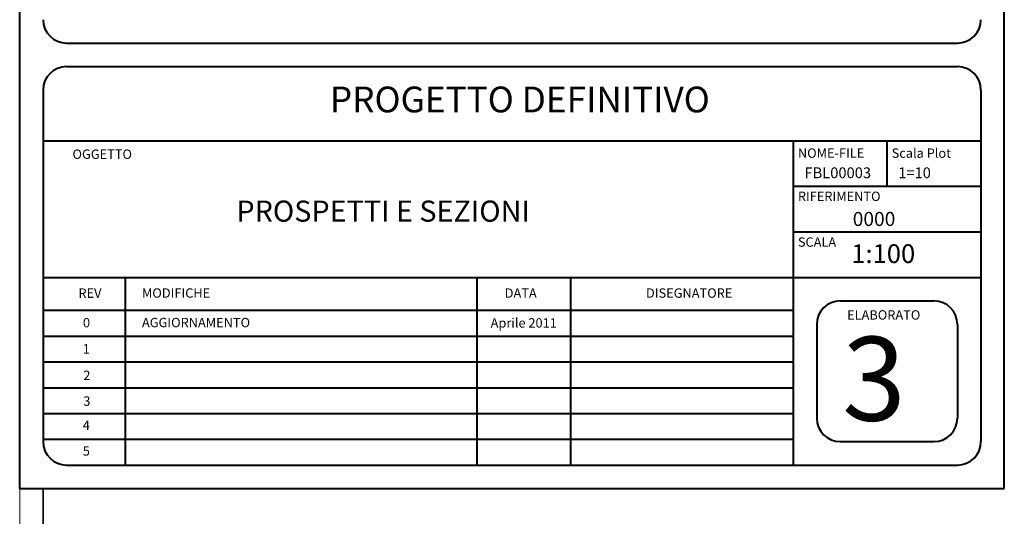
# Model space of a CAD drawing. Extents: x -43 to 64958, y -50 to 140096.
# Drawn here: x 3726 to 5826, y 43120 to 44179 of the extents above; entities that cross this region are included whole.
import ezdxf
from ezdxf.enums import TextEntityAlignment as Align

# ---------------------------------------------------------------- set-up
doc = ezdxf.new("R2010")
doc.units = 0
doc.header["$LTSCALE"] = 40
doc.header["$MEASUREMENT"] = 0
doc.layers.get('0').update_dxf_attribs({"color": 3, "linetype": 'CONTINUOUS', "lineweight": 40})
for name, color, linetype, lineweight in [('SERR-INT', 1, 'CONTINUOUS', 5), ('SQ100', 3, 'CONTINUOUS', 35), ('TT', 7, 'CONTINUOUS', 35)]:
    doc.layers.add(name, color=color, linetype=linetype, lineweight=lineweight)
doc.styles.add('ROMAND', font='romand.shx')
doc.styles.add('ROMANS', font='romans')
doc.styles.add('TESTALIN$0$ROMANS', font='ROMANS')

msp = doc.modelspace()

# ---------------------------------------------------------------- linework, layer by layer
at = {"color": 1}
for p, q in [((3726.44, 43179.22), (3726.44, 46149.22)), ((3726.44, 43179.22), (3726.44, 46149.22)), ((3726.44, 43179.22), (3726.44, 46149.22)), ((5826.44, 43179.22), (5826.44, 46149.22)), ((3776.44, 43920.89), (5776.44, 43920.89)), ((3776.44, 43920.89), (5776.44, 43920.89)), ((5376.44, 43920.89), (5376.44, 43629.22)), ((5376.44, 43920.89), (5376.44, 43629.22)), ((5576.44, 43824.06), (5576.44, 43920.89)), ((5576.44, 43824.06), (5576.44, 43920.89)), ((5376.44, 43824.06), (5776.44, 43824.06)), ((5376.44, 43824.06), (5776.44, 43824.06)), ((5376.44, 43726.89), (5776.44, 43726.89)), ((5376.44, 43726.89), (5776.44, 43726.89)), ((3776.44, 43629.22), (5776.44, 43629.22)), ((3951.44, 43629.22), (3951.44, 43229.22)), ((4701.44, 43629.22), (4701.44, 43229.22)), ((4901.44, 43629.22), (4901.44, 43229.22)), ((5376.44, 43629.22), (5376.44, 43229.22)), ((5376.44, 43629.22), (5376.44, 43229.22)), ((3776.44, 43559.22), (5376.44, 43559.22)), ((3776.44, 43504.22), (5376.44, 43504.22)), ((3776.44, 43449.22), (5376.44, 43449.22)), ((3776.44, 43394.22), (5376.44, 43394.22)), ((3776.44, 43339.22), (5376.44, 43339.22)), ((3776.44, 43284.22), (5376.44, 43284.22)), ((3726.44, 43179.22), (5826.44, 43179.22))]:
    msp.add_line(p, q, dxfattribs=at)
at = {"color": 3}
for p, q in [((3826.44, 44129.22), (5726.44, 44129.22)), ((3826.44, 44079.22), (5726.44, 44079.22)), ((3776.44, 44029.22), (3776.44, 43279.22)), ((3776.44, 44029.22), (3776.44, 43279.22)), ((5776.44, 44029.22), (5776.44, 43279.22)), ((5776.44, 44029.22), (5776.44, 43279.22)), ((5476.44, 43579.22), (5676.44, 43579.22)), ((5476.44, 43579.22), (5676.44, 43579.22)), ((5426.44, 43529.22), (5426.44, 43329.22)), ((5426.44, 43529.22), (5426.44, 43329.22)), ((5726.44, 43529.22), (5726.44, 43329.22)), ((5726.44, 43529.22), (5726.44, 43329.22)), ((5476.44, 43279.22), (5676.44, 43279.22)), ((5476.44, 43279.22), (5676.44, 43279.22)), ((3826.44, 43229.22), (5726.44, 43229.22))]:
    msp.add_line(p, q, dxfattribs=at)
for centre, start, end in [((3826.44, 44179.22), 180, 270), ((5726.44, 44179.22), 270, 0), ((3826.44, 44029.22), 90, 180), ((5726.44, 44029.22), 0, 90), ((5476.44, 43529.22), 90, 180), ((5476.44, 43529.22), 90, 180), ((5676.44, 43529.22), 0, 90), ((5676.44, 43529.22), 0, 90), ((5476.44, 43329.22), 180, 270), ((5476.44, 43329.22), 180, 270), ((5676.44, 43329.22), 270, 0), ((5676.44, 43329.22), 270, 0), ((3826.44, 43279.22), 180, 270), ((3826.44, 43279.22), 180, 270), ((5726.44, 43279.22), 270, 0), ((5726.44, 43279.22), 270, 0)]:
    msp.add_arc(centre, 50, start, end, dxfattribs=at)
at = {"layer": 'SERR-INT'}
for p in [(3726.44, 40209.22), (3726.44, 43179.22)]:
    msp.add_line(p, (3726.44, 46149.22), dxfattribs=at)
at = {"layer": 'SQ100', "color": 1}
for q in [(5826.44, 46149.22), (3726.44, 43179.22)]:
    msp.add_line((5826.44, 43179.22), q, dxfattribs=at)
at = {"layer": 'SQ100', "color": 3, "lineweight": 40}
for p, q in [((5826.44, 43179.22), (5826.44, 46099.22)), ((3776.44, 43179.22), (5826.44, 43179.22))]:
    msp.add_line(p, q, dxfattribs=at)
at = {"layer": 'SQ100', "color": 3}
msp.add_line((3776.44, 43179.22), (3776.44, 40259.22), dxfattribs=at)

# ---------------------------------------------------------------- texts
at = {"color": 1, "style": 'TESTALIN$0$ROMANS'}
for s, p in [('OGGETTO', (3839.04, 43882.32)), ('OGGETTO', (3839.04, 43882.32)), ('NOME-FILE', (5386.19, 43884.6)), ('NOME-FILE', (5386.19, 43884.6)), ('Scala Plot', (5586.16, 43884.6)), ('Scala Plot', (5586.16, 43884.6)), ('RIFERIMENTO', (5386.19, 43792.46)), ('RIFERIMENTO', (5386.19, 43792.46)), ('SCALA', (5386.19, 43694.89)), ('SCALA', (5386.19, 43694.89)), ('REV', (3851.71, 43585.88)), ('MODIFICHE', (3987.2, 43586.17)), ('DATA', (4760.85, 43585.97)), ('DISEGNATORE', (5062.22, 43586.07)), ('ELABORATO', (5491.18, 43539.43)), ('ELABORATO', (5491.18, 43539.43)), ('0', (3861.4, 43522.86)), ('1', (3860.85, 43467.09)), ('2', (3862.1, 43410.61)), ('3', (3862.1, 43355.66)), ('4', (3860.99, 43304.15)), ('5', (3860.99, 43249.2))]:
    msp.add_text(s, height=20, dxfattribs=at).set_placement(p)
at = {"layer": 'TT', "color": 2, "style": 'ROMAND'}
msp.add_text('PROGETTO DEFINITIVO', height=55, dxfattribs=at).set_placement((4793.18, 44001.89), align=Align.MIDDLE)
at = {"layer": 'TT', "color": 1, "style": 'ROMANS'}
for s, height, p in [('FBL00003', 23, (5400.19, 43841.14)), ('FBL00003', 23, (5400.19, 43841.14)), ('1=10', 23, (5600.19, 43841.14)), ('1=10', 23, (5600.19, 43841.14)), ('AGGIORNAMENTO', 20, (3987.2, 43523.16))]:
    msp.add_text(s, height=height, dxfattribs=at).set_placement(p)
at = {"layer": 'TT', "color": 4, "style": 'ROMANS'}
msp.add_text('0000', height=30, dxfattribs=at).set_placement((5503.13, 43739.09))
msp.add_text('0000', height=30, dxfattribs=at).set_placement((5503.13, 43739.09))
at = {"layer": 'TT', "color": 1, "style": 'ROMANS'}
msp.add_text('Aprile 2011', height=20, dxfattribs=at).set_placement((4801.44, 43529.81), align=Align.MIDDLE)
at = {"layer": 'TT', "color": 5, "style": 'ROMAND'}
msp.add_text('3', height=179, dxfattribs=at).set_placement((5480.81, 43323.77))
at = {"layer": 'TT', "color": 3, "attachment_point": 1, "style": 'ROMAND'}
for s, insert, char_height, width in [('PROSPETTI E SEZIONI', (4188.64, 43793.37), 45, 1227.69), ('1:100', (5500.07, 43700.13), 40, 276.37)]:
    msp.add_mtext(s, dxfattribs=dict(at, insert=insert, char_height=char_height, width=width))

doc.saveas('drawing.dxf')
